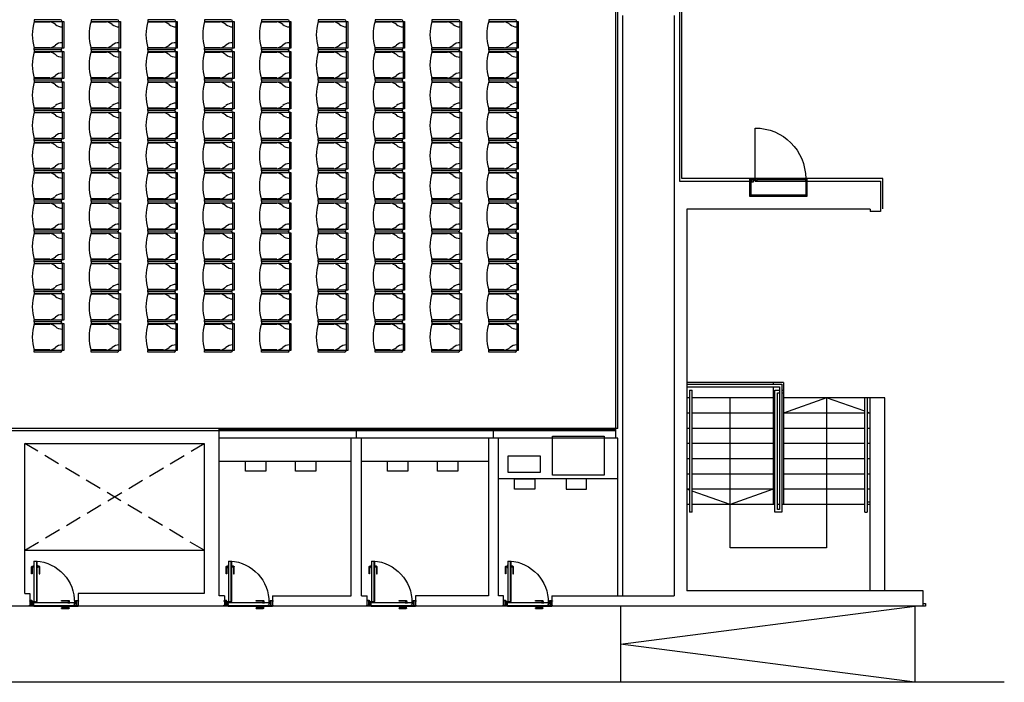
# Model space of a CAD drawing. Extents: x 1016 to 1049, y -305 to -186.
# Drawn here: x 1030 to 1049, y -215 to -202 of the extents above; entities that cross this region are included whole.
import ezdxf

# ---------------------------------------------------------------- set-up
doc = ezdxf.new("R2010")
doc.units = 0
doc.header["$MEASUREMENT"] = 0
doc.linetypes.add('ref NEXE nivell +14.00$0$HIDDEN2', pattern=[4.7625, 3.175, -1.5875])
for name, color, linetype in [('ARQUITECTURA', 7, 'CONTINUOUS'), ('MOBILIARI', 30, 'CONTINUOUS'), ('MOBILIARIO', 252, 'CONTINUOUS'), ('ref NEXE nivell +14.00$0$herrajes', 5, 'CONTINUOUS'), ('SALAS', 8, 'CONTINUOUS')]:
    doc.layers.add(name, color=color, linetype=linetype)

# ---------------------------------------------------------------- blocks, each defined once
blk = doc.blocks.new('ref NEXE nivell +14.00$0$A$C1A8E7A78')
at = {"layer": 'ref NEXE nivell +14.00$0$herrajes', "ltscale": 0.3}
for p, q in [((-0.002, 0.008), (-0.037, 0.008)), ((-0.037, 0.008), (-0.037, -0.022)), ((-0.002, 0.005), (-0.002, 0.008)), ((0.002, 0.008), (0.037, 0.008)), ((0.002, 0.005), (0.002, 0.008)), ((0.037, 0.008), (0.037, -0.022)), ((-0.002, -0.022), (-0.037, -0.022)), ((-0.002, -0.022), (-0.002, -0.005)), ((0.002, -0.022), (0.002, -0.005)), ((0.037, -0.022), (0.002, -0.022))]:
    blk.add_line(p, q, dxfattribs=at)
blk.add_circle((0, 0), 0.005, dxfattribs=at)
blk = doc.blocks.new('Silla roja GV')
at = {"layer": 'MOBILIARI', "color": 13, "true_color": 0xff4d4d}
for p, q in [((-0.52, 0.06), (0.01, 0.06)), ((-0.52, -0.52), (-0.52, 0.06)), ((-0.52, 0.03), (0.01, 0.03)), ((0.01, 0.06), (0.01, -0.52)), ((-0.553, -0.003), (-0.553, -0.52)), ((0.042, -0.003), (0.042, -0.52)), ((-0.51, -0.523), (-0.51, -0.215)), ((0, -0.215), (0, -0.523)), ((-0.553, -0.52), (-0.52, -0.52)), ((0.042, -0.52), (0.01, -0.52))]:
    blk.add_line(p, q, dxfattribs=at)
for centre, radius, start, end in [((-0.52, -0.003), 0.0325, 90, 180), ((-0.609, 0.03), 0.199, 318.6669, 0.1073), ((0.099, 0.03), 0.199, 179.8927, 221.3331), ((0.01, -0.003), 0.0325, 360, 90), ((-0.285, -0.248), 0.228, 140.1936, 171.69), ((-0.225, -0.248), 0.228, 8.31, 39.8064), ((-0.255, 0.364), 0.923, 253.3075, 286.6925)]:
    blk.add_arc(centre, radius, start, end, dxfattribs=at)

msp = doc.modelspace()

# ---------------------------------------------------------------- hatches: boundary and pattern name
at = {"layer": 'ARQUITECTURA', "extrusion": (7.20456e-16, -5.54143e-26, -1)}
for points in [[(-1044.148, -205.03), (-1044.148, -205.046), (-1044.255, -205.046), (-1044.255, -205.03)], [(-1045.253, -205.046), (-1044.29, -205.046), (-1044.29, -205.038), (-1044.259, -205.038), (-1044.259, -205.03), (-1045.253, -205.03)], [(-1045.281, -205.046), (-1045.281, -205.03), (-1045.255, -205.03), (-1045.255, -205.046)]]:
    msp.add_hatch(color=256, dxfattribs=at).paths.add_polyline_path(points)

# ---------------------------------------------------------------- linework, layer by layer
for p, q in [((1041.505, -201.544), (1041.505, -210.142)), ((1041.555, -209.947), (1041.555, -201.619)), ((1041.655, -213.247), (1041.655, -201.819)), ((1042.665, -201.819), (1042.665, -213.247)), ((1042.765, -201.719), (1042.765, -205.08)), ((1044.257, -205.03), (1044.257, -204.034)), ((1042.765, -205.08), (1044.148, -205.08)), ((1044.148, -205.03), (1044.255, -205.03)), ((1044.148, -205.046), (1044.255, -205.046)), ((1044.148, -205.056), (1044.148, -205.352)), ((1044.161, -205.046), (1044.161, -205.352)), ((1044.174, -205.065), (1044.174, -205.046)), ((1044.174, -205.065), (1044.174, -205.352)), ((1044.255, -205.065), (1044.255, -205.046)), ((1045.253, -205.078), (1044.259, -205.078)), ((1045.253, -205.046), (1044.29, -205.046)), ((1045.255, -205.03), (1045.281, -205.03)), ((1045.255, -205.046), (1045.281, -205.046)), ((1045.255, -205.046), (1045.255, -205.352)), ((1045.268, -205.046), (1045.268, -205.352)), ((1045.281, -205.378), (1045.281, -205.03)), ((1045.281, -205.08), (1046.725, -205.08)), ((1046.725, -205.08), (1046.725, -205.68)), ((1044.148, -205.352), (1045.281, -205.352)), ((1044.148, -205.365), (1045.281, -205.365)), ((1044.148, -205.378), (1045.281, -205.378)), ((1044.246, -205.365), (1044.174, -205.365)), ((1046.525, -205.63), (1042.915, -205.63)), ((1042.915, -205.63), (1042.915, -213.147)), ((1046.525, -205.63), (1046.525, -205.68)), ((1046.725, -205.68), (1046.525, -205.68)), ((1046.465, -209.347), (1046.465, -211.597)), ((1046.515, -209.347), (1046.515, -213.147)), ((1033.705, -213.247), (1033.705, -209.947)), ((1033.705, -209.952), (1041.505, -209.952)), ((1033.705, -209.957), (1041.505, -209.957)), ((1033.705, -209.982), (1041.505, -209.982)), ((1033.705, -209.987), (1041.505, -209.987)), ((1033.705, -209.992), (1041.505, -209.992)), ((1041.555, -210.142), (1033.705, -210.142)), ((1036.305, -213.247), (1036.305, -210.142)), ((1036.505, -213.247), (1036.505, -210.142)), ((1041.555, -213.247), (1041.555, -210.142)), ((1030.027, -210.247), (1033.405, -210.247)), ((1030.009, -212.811), (1030.009, -212.671)), ((1030.019, -212.661), (1030.046, -212.661)), ((1030.021, -212.678), (1030.021, -212.811)), ((1030.046, -212.675), (1030.024, -212.675)), ((1030.056, -212.559), (1030.056, -213.365)), ((1030.056, -212.559), (1030.096, -212.559)), ((1030.096, -212.567), (1030.096, -212.559)), ((1030.121, -212.567), (1030.096, -212.567)), ((1030.109, -213.359), (1030.109, -212.567)), ((1030.121, -213.359), (1030.121, -212.567)), ((1030.158, -212.661), (1030.13, -212.661)), ((1030.13, -212.675), (1030.152, -212.675)), ((1030.155, -212.678), (1030.155, -212.811)), ((1030.168, -212.811), (1030.168, -212.671)), ((1033.839, -212.811), (1033.839, -212.671)), ((1033.849, -212.661), (1033.876, -212.661)), ((1033.851, -212.678), (1033.851, -212.811)), ((1033.876, -212.675), (1033.854, -212.675)), ((1033.886, -212.559), (1033.886, -213.365)), ((1033.886, -212.559), (1033.926, -212.559)), ((1033.926, -212.567), (1033.926, -212.559)), ((1033.951, -212.567), (1033.926, -212.567)), ((1033.939, -213.359), (1033.939, -212.567)), ((1033.951, -213.359), (1033.951, -212.567)), ((1033.988, -212.661), (1033.96, -212.661)), ((1033.96, -212.675), (1033.982, -212.675)), ((1033.985, -212.678), (1033.985, -212.811)), ((1033.998, -212.811), (1033.998, -212.671)), ((1036.654, -212.811), (1036.654, -212.671)), ((1036.664, -212.661), (1036.691, -212.661)), ((1036.666, -212.678), (1036.666, -212.811)), ((1036.691, -212.675), (1036.669, -212.675)), ((1036.701, -212.559), (1036.701, -213.365)), ((1036.701, -212.559), (1036.741, -212.559)), ((1036.741, -212.567), (1036.741, -212.559)), ((1036.766, -212.567), (1036.741, -212.567)), ((1036.754, -213.359), (1036.754, -212.567)), ((1036.766, -213.359), (1036.766, -212.567)), ((1036.803, -212.661), (1036.775, -212.661)), ((1036.775, -212.675), (1036.797, -212.675)), ((1036.8, -212.678), (1036.8, -212.811)), ((1036.813, -212.811), (1036.813, -212.671)), ((1039.339, -212.811), (1039.339, -212.671)), ((1039.349, -212.661), (1039.376, -212.661)), ((1039.351, -212.678), (1039.351, -212.811)), ((1039.376, -212.675), (1039.354, -212.675)), ((1039.386, -212.559), (1039.386, -213.365)), ((1039.386, -212.559), (1039.426, -212.559)), ((1039.426, -212.567), (1039.426, -212.559)), ((1039.451, -212.567), (1039.426, -212.567)), ((1039.439, -213.359), (1039.439, -212.567)), ((1039.451, -213.359), (1039.451, -212.567)), ((1039.488, -212.661), (1039.46, -212.661)), ((1039.46, -212.675), (1039.482, -212.675)), ((1039.485, -212.678), (1039.485, -212.811)), ((1039.498, -212.811), (1039.498, -212.671)), ((1030.021, -212.811), (1030.009, -212.811)), ((1030.155, -212.811), (1030.168, -212.811)), ((1033.851, -212.811), (1033.839, -212.811)), ((1033.985, -212.811), (1033.998, -212.811)), ((1036.666, -212.811), (1036.654, -212.811)), ((1036.8, -212.811), (1036.813, -212.811)), ((1039.351, -212.811), (1039.339, -212.811)), ((1039.485, -212.811), (1039.498, -212.811)), ((1029.875, -213.197), (1029.975, -213.197)), ((1029.975, -213.197), (1029.975, -213.447)), ((1033.405, -213.197), (1030.924, -213.197)), ((1030.924, -213.197), (1030.924, -213.447)), ((1033.805, -213.247), (1033.705, -213.247)), ((1033.805, -213.247), (1033.805, -213.447)), ((1034.755, -213.247), (1036.305, -213.247)), ((1034.755, -213.247), (1034.755, -213.447)), ((1036.505, -213.247), (1036.62, -213.247)), ((1036.62, -213.447), (1036.62, -213.247)), ((1039.305, -213.247), (1039.305, -213.247)), ((1040.255, -213.247), (1042.665, -213.247)), ((1030.049, -213.447), (1028.075, -213.447)), ((1030.023, -213.342), (1029.965, -213.342)), ((1029.965, -213.342), (1029.965, -213.352)), ((1029.965, -213.352), (1029.975, -213.352)), ((1029.965, -213.435), (1029.965, -213.425)), ((1029.965, -213.425), (1029.975, -213.425)), ((1030.049, -213.435), (1029.965, -213.435)), ((1029.975, -213.336), (1029.975, -213.342)), ((1030.014, -213.334), (1029.977, -213.334)), ((1030.005, -213.435), (1030.005, -213.342)), ((1030.009, -213.342), (1030.009, -213.435)), ((1030.017, -213.382), (1030.009, -213.382)), ((1030.016, -213.342), (1030.016, -213.336)), ((1030.017, -213.382), (1030.017, -213.392)), ((1030.017, -213.388), (1030.025, -213.388)), ((1030.017, -213.392), (1030.025, -213.392)), ((1030.025, -213.392), (1030.025, -213.344)), ((1030.039, -213.382), (1030.025, -213.382)), ((1030.039, -213.415), (1030.039, -213.376)), ((1030.041, -213.415), (1030.039, -213.415)), ((1030.041, -213.415), (1030.041, -213.376)), ((1030.041, -213.427), (1030.041, -213.415)), ((1030.047, -213.427), (1030.041, -213.427)), ((1030.045, -213.415), (1030.044, -213.376)), ((1030.045, -213.422), (1030.045, -213.415)), ((1030.047, -213.415), (1030.045, -213.415)), ((1030.053, -213.422), (1030.045, -213.422)), ((1030.047, -213.415), (1030.046, -213.376)), ((1030.046, -213.382), (1030.053, -213.382)), ((1030.853, -213.382), (1030.046, -213.382)), ((1030.046, -213.382), (1030.047, -213.415)), ((1030.049, -213.435), (1030.049, -213.429)), ((1030.049, -213.447), (1030.049, -213.435)), ((1030.089, -213.365), (1030.05, -213.365)), ((1030.089, -213.367), (1030.05, -213.367)), ((1030.053, -213.447), (1030.053, -213.422)), ((1030.053, -213.435), (1030.845, -213.435)), ((1030.053, -213.447), (1030.845, -213.447)), ((1030.089, -213.365), (1030.089, -213.367)), ((1030.096, -213.367), (1030.089, -213.367)), ((1030.096, -213.359), (1030.096, -213.367)), ((1030.096, -213.359), (1030.121, -213.359)), ((1030.6, -213.347), (1030.6, -213.335)), ((1030.6, -213.335), (1030.74, -213.335)), ((1030.734, -213.347), (1030.6, -213.347)), ((1030.734, -213.481), (1030.6, -213.481)), ((1030.6, -213.494), (1030.6, -213.481)), ((1030.737, -213.372), (1030.737, -213.35)), ((1030.737, -213.456), (1030.737, -213.478)), ((1030.75, -213.345), (1030.75, -213.372)), ((1030.75, -213.484), (1030.75, -213.456)), ((1030.845, -213.447), (1030.845, -213.422)), ((1030.845, -213.422), (1030.853, -213.422)), ((1030.849, -213.435), (1030.849, -213.429)), ((1030.849, -213.435), (1030.925, -213.435)), ((1030.849, -213.435), (1030.849, -213.447)), ((1030.849, -213.447), (1030.925, -213.447)), ((1030.851, -213.427), (1030.857, -213.427)), ((1030.853, -213.382), (1030.853, -213.422)), ((1030.857, -213.382), (1030.873, -213.382)), ((1030.857, -213.427), (1030.857, -213.382)), ((1030.873, -213.392), (1030.873, -213.344)), ((1030.881, -213.388), (1030.873, -213.388)), ((1030.881, -213.392), (1030.873, -213.392)), ((1030.935, -213.342), (1030.875, -213.342)), ((1030.881, -213.382), (1030.889, -213.382)), ((1030.881, -213.382), (1030.881, -213.392)), ((1030.882, -213.342), (1030.882, -213.336)), ((1030.884, -213.334), (1030.923, -213.334)), ((1030.889, -213.342), (1030.889, -213.435)), ((1030.893, -213.435), (1030.893, -213.342)), ((1030.893, -213.435), (1030.935, -213.435)), ((1033.879, -213.447), (1030.924, -213.447)), ((1030.925, -213.336), (1030.925, -213.342)), ((1030.935, -213.352), (1030.925, -213.352)), ((1030.925, -213.425), (1030.925, -213.352)), ((1030.935, -213.425), (1030.925, -213.425)), ((1030.935, -213.342), (1030.935, -213.352)), ((1030.935, -213.435), (1030.935, -213.425)), ((1030.935, -213.435), (1030.935, -213.435)), ((1033.853, -213.342), (1033.795, -213.342)), ((1033.795, -213.342), (1033.795, -213.352)), ((1033.795, -213.352), (1033.805, -213.352)), ((1033.795, -213.435), (1033.795, -213.425)), ((1033.795, -213.425), (1033.805, -213.425)), ((1033.879, -213.435), (1033.795, -213.435)), ((1033.805, -213.336), (1033.805, -213.342)), ((1033.844, -213.334), (1033.807, -213.334)), ((1033.835, -213.435), (1033.835, -213.342)), ((1033.839, -213.342), (1033.839, -213.435)), ((1033.847, -213.382), (1033.839, -213.382)), ((1033.846, -213.342), (1033.846, -213.336)), ((1033.847, -213.382), (1033.847, -213.392)), ((1033.847, -213.388), (1033.855, -213.388)), ((1033.847, -213.392), (1033.855, -213.392)), ((1033.855, -213.392), (1033.855, -213.344)), ((1033.869, -213.382), (1033.855, -213.382)), ((1033.869, -213.415), (1033.869, -213.376)), ((1033.871, -213.415), (1033.869, -213.415)), ((1033.871, -213.415), (1033.871, -213.376)), ((1033.871, -213.427), (1033.871, -213.415)), ((1033.877, -213.427), (1033.871, -213.427)), ((1033.875, -213.415), (1033.874, -213.376)), ((1033.875, -213.422), (1033.875, -213.415)), ((1033.877, -213.415), (1033.875, -213.415)), ((1033.883, -213.422), (1033.875, -213.422)), ((1033.877, -213.415), (1033.876, -213.376)), ((1033.876, -213.382), (1033.883, -213.382)), ((1034.683, -213.382), (1033.876, -213.382)), ((1033.876, -213.382), (1033.877, -213.415)), ((1033.879, -213.435), (1033.879, -213.429)), ((1033.879, -213.447), (1033.879, -213.435)), ((1033.919, -213.365), (1033.88, -213.365)), ((1033.919, -213.367), (1033.88, -213.367)), ((1033.883, -213.447), (1033.883, -213.422)), ((1033.883, -213.435), (1034.675, -213.435)), ((1033.883, -213.447), (1034.675, -213.447)), ((1033.919, -213.365), (1033.919, -213.367)), ((1033.926, -213.367), (1033.919, -213.367)), ((1033.926, -213.359), (1033.926, -213.367)), ((1033.926, -213.359), (1033.951, -213.359)), ((1034.43, -213.347), (1034.43, -213.335)), ((1034.43, -213.335), (1034.57, -213.335)), ((1034.564, -213.347), (1034.43, -213.347)), ((1034.564, -213.481), (1034.43, -213.481)), ((1034.43, -213.494), (1034.43, -213.481)), ((1034.567, -213.372), (1034.567, -213.35)), ((1034.567, -213.456), (1034.567, -213.478)), ((1034.58, -213.345), (1034.58, -213.372)), ((1034.58, -213.484), (1034.58, -213.456)), ((1034.675, -213.447), (1034.675, -213.422)), ((1034.675, -213.422), (1034.683, -213.422)), ((1034.679, -213.435), (1034.679, -213.429)), ((1034.679, -213.435), (1034.755, -213.435)), ((1034.679, -213.447), (1034.755, -213.447)), ((1034.681, -213.427), (1034.687, -213.427)), ((1034.683, -213.382), (1034.683, -213.422)), ((1034.687, -213.382), (1034.703, -213.382)), ((1034.687, -213.427), (1034.687, -213.382)), ((1034.703, -213.392), (1034.703, -213.344)), ((1034.711, -213.388), (1034.703, -213.388)), ((1034.711, -213.392), (1034.703, -213.392)), ((1034.765, -213.342), (1034.705, -213.342)), ((1034.711, -213.382), (1034.719, -213.382)), ((1034.711, -213.382), (1034.711, -213.392)), ((1034.712, -213.342), (1034.712, -213.336)), ((1034.714, -213.334), (1034.753, -213.334)), ((1034.719, -213.342), (1034.719, -213.435)), ((1034.723, -213.435), (1034.723, -213.342)), ((1034.723, -213.435), (1034.765, -213.435)), ((1034.755, -213.336), (1034.755, -213.342)), ((1034.765, -213.352), (1034.755, -213.352)), ((1034.765, -213.425), (1034.755, -213.425)), ((1036.694, -213.447), (1034.755, -213.447)), ((1034.765, -213.342), (1034.765, -213.352)), ((1034.765, -213.435), (1034.765, -213.425)), ((1034.765, -213.435), (1034.765, -213.435)), ((1036.668, -213.342), (1036.61, -213.342)), ((1036.61, -213.342), (1036.61, -213.352)), ((1036.61, -213.352), (1036.62, -213.352)), ((1036.61, -213.435), (1036.61, -213.425)), ((1036.61, -213.425), (1036.62, -213.425)), ((1036.694, -213.435), (1036.61, -213.435)), ((1036.62, -213.336), (1036.62, -213.342)), ((1036.659, -213.334), (1036.622, -213.334)), ((1036.65, -213.435), (1036.65, -213.342)), ((1036.654, -213.342), (1036.654, -213.435)), ((1036.662, -213.382), (1036.654, -213.382)), ((1036.661, -213.342), (1036.661, -213.336)), ((1036.662, -213.382), (1036.662, -213.392)), ((1036.662, -213.388), (1036.67, -213.388)), ((1036.662, -213.392), (1036.67, -213.392)), ((1036.67, -213.392), (1036.67, -213.344)), ((1036.684, -213.382), (1036.67, -213.382)), ((1036.684, -213.415), (1036.684, -213.376)), ((1036.686, -213.415), (1036.684, -213.415)), ((1036.686, -213.415), (1036.686, -213.376)), ((1036.686, -213.427), (1036.686, -213.415)), ((1036.692, -213.427), (1036.686, -213.427)), ((1036.69, -213.415), (1036.689, -213.376)), ((1036.69, -213.422), (1036.69, -213.415)), ((1036.692, -213.415), (1036.69, -213.415)), ((1036.698, -213.422), (1036.69, -213.422)), ((1036.692, -213.415), (1036.691, -213.376)), ((1036.691, -213.382), (1036.698, -213.382)), ((1037.498, -213.382), (1036.691, -213.382)), ((1036.691, -213.382), (1036.692, -213.415)), ((1036.694, -213.435), (1036.694, -213.429)), ((1036.694, -213.447), (1036.694, -213.435)), ((1036.734, -213.365), (1036.695, -213.365)), ((1036.734, -213.367), (1036.695, -213.367)), ((1036.698, -213.447), (1036.698, -213.422)), ((1036.698, -213.435), (1037.49, -213.435)), ((1036.698, -213.447), (1037.49, -213.447)), ((1036.734, -213.365), (1036.734, -213.367)), ((1036.741, -213.367), (1036.734, -213.367)), ((1036.741, -213.359), (1036.741, -213.367)), ((1036.741, -213.359), (1036.766, -213.359)), ((1037.245, -213.347), (1037.245, -213.335)), ((1037.245, -213.335), (1037.385, -213.335)), ((1037.379, -213.347), (1037.245, -213.347)), ((1037.379, -213.481), (1037.245, -213.481)), ((1037.245, -213.494), (1037.245, -213.481)), ((1037.382, -213.372), (1037.382, -213.35)), ((1037.382, -213.456), (1037.382, -213.478)), ((1037.395, -213.345), (1037.395, -213.372)), ((1037.395, -213.484), (1037.395, -213.456)), ((1037.49, -213.447), (1037.49, -213.422)), ((1037.49, -213.422), (1037.498, -213.422)), ((1037.494, -213.435), (1037.494, -213.429)), ((1037.494, -213.435), (1037.57, -213.435)), ((1037.494, -213.447), (1037.57, -213.447)), ((1037.496, -213.427), (1037.502, -213.427)), ((1037.498, -213.382), (1037.498, -213.422)), ((1037.502, -213.382), (1037.518, -213.382)), ((1037.502, -213.427), (1037.502, -213.382)), ((1037.518, -213.392), (1037.518, -213.344)), ((1037.526, -213.388), (1037.518, -213.388)), ((1037.526, -213.392), (1037.518, -213.392)), ((1037.58, -213.342), (1037.52, -213.342)), ((1037.526, -213.382), (1037.534, -213.382)), ((1037.526, -213.382), (1037.526, -213.392)), ((1037.527, -213.342), (1037.527, -213.336)), ((1037.529, -213.334), (1037.568, -213.334)), ((1037.534, -213.342), (1037.534, -213.435)), ((1037.538, -213.435), (1037.538, -213.342)), ((1037.538, -213.435), (1037.58, -213.435)), ((1037.57, -213.336), (1037.57, -213.342)), ((1037.58, -213.352), (1037.57, -213.352)), ((1037.58, -213.425), (1037.57, -213.425)), ((1039.379, -213.447), (1037.57, -213.447)), ((1037.58, -213.342), (1037.58, -213.352)), ((1037.58, -213.435), (1037.58, -213.425)), ((1037.58, -213.435), (1037.58, -213.435)), ((1039.353, -213.342), (1039.295, -213.342)), ((1039.295, -213.342), (1039.295, -213.352)), ((1039.295, -213.352), (1039.305, -213.352)), ((1039.295, -213.435), (1039.295, -213.425)), ((1039.295, -213.425), (1039.305, -213.425)), ((1039.379, -213.435), (1039.295, -213.435)), ((1039.305, -213.336), (1039.305, -213.342)), ((1039.344, -213.334), (1039.307, -213.334)), ((1039.335, -213.435), (1039.335, -213.342)), ((1039.339, -213.342), (1039.339, -213.435)), ((1039.347, -213.382), (1039.339, -213.382)), ((1039.346, -213.342), (1039.346, -213.336)), ((1039.347, -213.382), (1039.347, -213.392)), ((1039.347, -213.388), (1039.355, -213.388)), ((1039.347, -213.392), (1039.355, -213.392)), ((1039.355, -213.392), (1039.355, -213.344)), ((1039.369, -213.382), (1039.355, -213.382)), ((1039.369, -213.415), (1039.369, -213.376)), ((1039.371, -213.415), (1039.369, -213.415)), ((1039.371, -213.415), (1039.371, -213.376)), ((1039.371, -213.427), (1039.371, -213.415)), ((1039.377, -213.427), (1039.371, -213.427)), ((1039.375, -213.415), (1039.374, -213.376)), ((1039.375, -213.422), (1039.375, -213.415)), ((1039.377, -213.415), (1039.375, -213.415)), ((1039.383, -213.422), (1039.375, -213.422)), ((1039.377, -213.415), (1039.376, -213.376)), ((1039.376, -213.382), (1039.383, -213.382)), ((1040.183, -213.382), (1039.376, -213.382)), ((1039.376, -213.382), (1039.377, -213.415)), ((1039.379, -213.435), (1039.379, -213.429)), ((1039.379, -213.447), (1039.379, -213.435)), ((1039.419, -213.365), (1039.38, -213.365)), ((1039.419, -213.367), (1039.38, -213.367)), ((1039.383, -213.447), (1039.383, -213.422)), ((1039.383, -213.435), (1040.175, -213.435)), ((1039.383, -213.447), (1040.175, -213.447)), ((1039.419, -213.365), (1039.419, -213.367)), ((1039.426, -213.367), (1039.419, -213.367)), ((1039.426, -213.359), (1039.426, -213.367)), ((1039.426, -213.359), (1039.451, -213.359)), ((1039.93, -213.347), (1039.93, -213.335)), ((1039.93, -213.335), (1040.07, -213.335)), ((1040.064, -213.347), (1039.93, -213.347)), ((1040.064, -213.481), (1039.93, -213.481)), ((1039.93, -213.494), (1039.93, -213.481)), ((1040.067, -213.372), (1040.067, -213.35)), ((1040.067, -213.456), (1040.067, -213.478)), ((1040.08, -213.345), (1040.08, -213.372)), ((1040.08, -213.484), (1040.08, -213.456)), ((1040.175, -213.447), (1040.175, -213.422)), ((1040.175, -213.422), (1040.183, -213.422)), ((1040.179, -213.435), (1040.179, -213.429)), ((1040.179, -213.435), (1040.255, -213.435)), ((1040.179, -213.435), (1040.179, -213.447)), ((1040.179, -213.447), (1040.255, -213.447)), ((1040.181, -213.427), (1040.187, -213.427)), ((1040.183, -213.382), (1040.183, -213.422)), ((1040.187, -213.382), (1040.203, -213.382)), ((1040.187, -213.427), (1040.187, -213.382)), ((1040.203, -213.392), (1040.203, -213.344)), ((1040.211, -213.388), (1040.203, -213.388)), ((1040.211, -213.392), (1040.203, -213.392)), ((1040.265, -213.342), (1040.205, -213.342)), ((1040.211, -213.382), (1040.219, -213.382)), ((1040.211, -213.382), (1040.211, -213.392)), ((1040.212, -213.342), (1040.212, -213.336)), ((1040.214, -213.334), (1040.253, -213.334)), ((1040.219, -213.342), (1040.219, -213.435)), ((1040.223, -213.435), (1040.223, -213.342)), ((1040.223, -213.435), (1040.265, -213.435)), ((1040.255, -213.336), (1040.255, -213.342)), ((1040.265, -213.352), (1040.255, -213.352)), ((1040.255, -213.425), (1040.255, -213.352)), ((1040.265, -213.425), (1040.255, -213.425)), ((1040.265, -213.342), (1040.265, -213.352)), ((1040.265, -213.435), (1040.265, -213.425)), ((1040.265, -213.435), (1040.265, -213.435)), ((1030.6, -213.494), (1030.74, -213.494)), ((1034.43, -213.494), (1034.57, -213.494)), ((1037.245, -213.494), (1037.385, -213.494)), ((1039.93, -213.494), (1040.07, -213.494))]:
    msp.add_line(p, q, dxfattribs=at)
at = {"layer": 'ARQUITECTURA', "linetype": 'ref NEXE nivell +14.00$0$HIDDEN2', "ltscale": 0.1, "extrusion": (7.20456e-16, -5.54143e-26, -1)}
for p, q in [((1029.875, -212.347), (1033.405, -210.247)), ((1033.405, -212.347), (1029.875, -210.247))]:
    msp.add_line(p, q, dxfattribs=at)
at = {"layer": 'ARQUITECTURA', "extrusion": (7.20456e-16, -5.54143e-26, -1)}
for points in [[(-1046.775, -205.627), (-1046.775, -205.03), (-1042.815, -205.03), (-1042.815, -201.669), (-1041.705, -201.669), (-1041.705, -201.619), (-1041.555, -201.619)], [(-1044.148, -205.03), (-1044.148, -205.378)], [(-1044.259, -205.03), (-1044.259, -205.08), (-1045.253, -205.08), (-1045.253, -205.03)], [(-1044.815, -209.047), (-1042.915, -209.047)], [(-1042.915, -209.077), (-1044.785, -209.077), (-1044.785, -211.597)], [(-1042.915, -209.127), (-1044.735, -209.127), (-1044.735, -211.547), (-1044.695, -211.547), (-1044.695, -209.247), (-1044.735, -209.247)], [(-1042.965, -209.197), (-1042.965, -211.597)], [(-1042.965, -209.197), (-1043.015, -209.197)], [(-1043.015, -211.597), (-1043.015, -209.197)], [(-1044.615, -209.047), (-1044.615, -209.077)], [(-1044.615, -209.127), (-1044.615, -211.447)], [(-1044.645, -209.197), (-1044.735, -209.197)], [(-1044.785, -211.597), (-1044.645, -211.597), (-1044.645, -209.197)], [(-1044.785, -209.197), (-1044.815, -209.197)], [(-1044.815, -209.047), (-1044.815, -211.447)], [(-1042.965, -209.347), (-1042.915, -209.347)], [(-1044.615, -209.347), (-1043.015, -209.347)], [(-1045.665, -209.347), (-1045.665, -212.297), (-1043.765, -212.297), (-1043.765, -209.347)], [(-1044.785, -209.247), (-1044.815, -209.247)], [(-1046.815, -213.147), (-1046.815, -209.347), (-1044.815, -209.347)], [(-1046.415, -209.611), (-1045.665, -209.347), (-1044.815, -209.647)], [(-1046.415, -211.597), (-1046.415, -209.347)], [(-1042.965, -209.647), (-1042.915, -209.647)], [(-1044.615, -209.647), (-1043.015, -209.647)], [(-1046.415, -209.647), (-1044.815, -209.647)], [(-1046.515, -209.647), (-1046.465, -209.629)], [(-1046.515, -209.647), (-1046.465, -209.647)], [(-1041.555, -209.947), (-1027.9, -209.947)], [(-1036.405, -210.142), (-1036.405, -209.992)], [(-1039.105, -210.142), (-1039.105, -209.992)], [(-1042.965, -209.947), (-1042.915, -209.947)], [(-1044.615, -209.947), (-1043.015, -209.947)], [(-1046.415, -209.947), (-1044.815, -209.947)], [(-1046.515, -209.947), (-1046.465, -209.947)], [(-1033.705, -209.997), (-1027.975, -209.997)], [(-1029.875, -213.197), (-1029.875, -210.247), (-1033.405, -210.247), (-1033.405, -213.197)], [(-1042.965, -210.247), (-1042.915, -210.247)], [(-1044.615, -210.247), (-1043.015, -210.247)], [(-1046.415, -210.247), (-1044.815, -210.247)], [(-1046.515, -210.247), (-1046.465, -210.247)], [(-1042.965, -210.547), (-1042.915, -210.547)], [(-1044.615, -210.547), (-1043.015, -210.547)], [(-1046.415, -210.547), (-1044.815, -210.547)], [(-1046.515, -210.547), (-1046.465, -210.547)], [(-1042.965, -210.847), (-1042.915, -210.847)], [(-1044.615, -210.847), (-1043.015, -210.847)], [(-1046.415, -210.847), (-1044.815, -210.847)], [(-1046.515, -210.847), (-1046.465, -210.847)], [(-1042.965, -211.147), (-1042.915, -211.147)], [(-1042.965, -211.164), (-1042.915, -211.147)], [(-1044.615, -211.147), (-1043.765, -211.447), (-1043.015, -211.182)], [(-1044.615, -211.147), (-1043.015, -211.147)], [(-1046.415, -211.147), (-1044.815, -211.147)], [(-1046.515, -211.147), (-1046.465, -211.147)], [(-1042.965, -211.447), (-1042.915, -211.447)], [(-1044.645, -211.447), (-1043.015, -211.447)], [(-1044.735, -211.447), (-1044.695, -211.447)], [(-1046.415, -211.447), (-1044.785, -211.447)], [(-1046.515, -211.401), (-1046.465, -211.401)], [(-1046.515, -211.447), (-1046.465, -211.447)], [(-1043.015, -211.597), (-1042.965, -211.597)], [(-1046.415, -211.597), (-1046.465, -211.597)], [(-1029.875, -212.347), (-1033.405, -212.347)], [(-1040.255, -213.247), (-1040.255, -213.447)], [(-1047.565, -213.447), (-1047.565, -213.147), (-1042.915, -213.147)], [(-1030.925, -213.447), (-1030.925, -213.435)], [(-1034.679, -213.435), (-1034.679, -213.447)], [(-1037.494, -213.435), (-1037.494, -213.447)], [(-1047.565, -213.447), (-1047.565, -213.394), (-1047.615, -213.394), (-1047.615, -213.447), (-1040.255, -213.447)], [(-1040.255, -213.447), (-1040.255, -213.435)], [(-1041.605, -213.447), (-1041.605, -214.947)], [(-1047.405, -214.947), (-1041.605, -214.197), (-1047.405, -213.447)], [(-1047.405, -213.447), (-1047.405, -214.947)], [(-1049.165, -214.947), (-1023.425, -214.947)]]:
    msp.add_lwpolyline(points, dxfattribs=at)
for points in [[(-1044.224, -205.046), (-1044.174, -205.046), (-1044.174, -205.096), (-1044.224, -205.096)], [(-1044.219, -205.051), (-1044.179, -205.051), (-1044.179, -205.091), (-1044.219, -205.091)], [(-1030.056, -212.689), (-1030.056, -212.647), (-1030.046, -212.647), (-1030.046, -212.689)], [(-1030.121, -212.689), (-1030.121, -212.647), (-1030.13, -212.647), (-1030.13, -212.689)], [(-1033.886, -212.689), (-1033.886, -212.647), (-1033.876, -212.647), (-1033.876, -212.689)], [(-1033.951, -212.689), (-1033.951, -212.647), (-1033.96, -212.647), (-1033.96, -212.689)], [(-1036.701, -212.689), (-1036.701, -212.647), (-1036.691, -212.647), (-1036.691, -212.689)], [(-1036.766, -212.689), (-1036.766, -212.647), (-1036.775, -212.647), (-1036.775, -212.689)], [(-1039.386, -212.689), (-1039.386, -212.647), (-1039.376, -212.647), (-1039.376, -212.689)], [(-1039.451, -212.689), (-1039.451, -212.647), (-1039.46, -212.647), (-1039.46, -212.689)], [(-1030.723, -213.382), (-1030.765, -213.382), (-1030.765, -213.372), (-1030.723, -213.372)], [(-1030.723, -213.447), (-1030.765, -213.447), (-1030.765, -213.456), (-1030.723, -213.456)], [(-1034.553, -213.382), (-1034.595, -213.382), (-1034.595, -213.372), (-1034.553, -213.372)], [(-1034.553, -213.447), (-1034.595, -213.447), (-1034.595, -213.456), (-1034.553, -213.456)], [(-1037.368, -213.382), (-1037.41, -213.382), (-1037.41, -213.372), (-1037.368, -213.372)], [(-1037.368, -213.447), (-1037.41, -213.447), (-1037.41, -213.456), (-1037.368, -213.456)], [(-1040.053, -213.382), (-1040.095, -213.382), (-1040.095, -213.372), (-1040.053, -213.372)], [(-1040.053, -213.447), (-1040.095, -213.447), (-1040.095, -213.456), (-1040.053, -213.456)]]:
    msp.add_lwpolyline(points, close=True, dxfattribs=at)
at = {"layer": 'ARQUITECTURA'}
for points in [[(1039.005, -210.142), (1039.005, -213.247), (1037.57, -213.247), (1037.57, -213.447)], [(1039.305, -213.447), (1039.305, -213.247), (1039.205, -213.247), (1039.205, -210.142)]]:
    msp.add_lwpolyline(points, dxfattribs=at)
at = {"layer": 'ARQUITECTURA', "extrusion": (7.20456e-16, -5.54143e-26, -1)}
for centre in [(-1030.043, -213.369), (-1033.873, -213.369), (-1036.688, -213.369), (-1039.373, -213.369)]:
    msp.add_circle(centre, 0.008, dxfattribs=at)
for centre, radius, start, end in [((-1044.257, -205.03), 0.996, 90, 180), ((-1030.019, -212.671), 0.01, 360, 90), ((-1030.024, -212.678), 0.003, 360, 90), ((-1030.043, -213.367), 0.81, 93.7512, 180.9195), ((-1030.152, -212.678), 0.003, 90, 180), ((-1030.158, -212.671), 0.01, 90, 180), ((-1033.849, -212.671), 0.01, 360, 90), ((-1033.854, -212.678), 0.003, 360, 90), ((-1033.873, -213.367), 0.81, 93.7512, 180.9195), ((-1033.982, -212.678), 0.003, 90, 180), ((-1033.988, -212.671), 0.01, 90, 180), ((-1036.664, -212.671), 0.01, 360, 90), ((-1036.669, -212.678), 0.003, 360, 90), ((-1036.688, -213.367), 0.81, 93.7512, 180.9195), ((-1036.797, -212.678), 0.003, 90, 180), ((-1036.803, -212.671), 0.01, 90, 180), ((-1039.349, -212.671), 0.01, 360, 90), ((-1039.354, -212.678), 0.003, 360, 90), ((-1039.373, -213.367), 0.81, 93.7512, 180.9195), ((-1039.482, -212.678), 0.003, 90, 180), ((-1039.488, -212.671), 0.01, 90, 180), ((-1029.977, -213.336), 0.002, 360, 90), ((-1030.014, -213.336), 0.002, 90, 180), ((-1030.023, -213.344), 0.002, 90, 180), ((-1030.044, -213.428), 0.00338, 27.3584, 152.6416), ((-1030.047, -213.429), 0.002, 90, 180), ((-1030.734, -213.35), 0.003, 90, 180), ((-1030.734, -213.478), 0.003, 180, 270), ((-1030.74, -213.345), 0.01, 90, 180), ((-1030.74, -213.484), 0.01, 180, 270), ((-1030.851, -213.429), 0.002, 0, 90), ((-1030.854, -213.428), 0.00338, 27.3584, 152.6416), ((-1030.875, -213.344), 0.002, 0, 90), ((-1030.884, -213.336), 0.002, 0, 90), ((-1030.923, -213.336), 0.002, 90, 180), ((-1033.807, -213.336), 0.002, 360, 90), ((-1033.844, -213.336), 0.002, 90, 180), ((-1033.853, -213.344), 0.002, 90, 180), ((-1033.874, -213.428), 0.00338, 27.3584, 152.6416), ((-1033.877, -213.429), 0.002, 90, 180), ((-1034.564, -213.35), 0.003, 90, 180), ((-1034.564, -213.478), 0.003, 180, 270), ((-1034.57, -213.345), 0.01, 90, 180), ((-1034.57, -213.484), 0.01, 180, 270), ((-1034.681, -213.429), 0.002, 0, 90), ((-1034.684, -213.428), 0.00338, 27.3584, 152.6416), ((-1034.705, -213.344), 0.002, 0, 90), ((-1034.714, -213.336), 0.002, 0, 90), ((-1034.753, -213.336), 0.002, 90, 180), ((-1036.622, -213.336), 0.002, 360, 90), ((-1036.659, -213.336), 0.002, 90, 180), ((-1036.668, -213.344), 0.002, 90, 180), ((-1036.689, -213.428), 0.00338, 27.3584, 152.6416), ((-1036.692, -213.429), 0.002, 90, 180), ((-1037.379, -213.35), 0.003, 90, 180), ((-1037.379, -213.478), 0.003, 180, 270), ((-1037.385, -213.345), 0.01, 90, 180), ((-1037.385, -213.484), 0.01, 180, 270), ((-1037.496, -213.429), 0.002, 0, 90), ((-1037.499, -213.428), 0.00338, 27.3584, 152.6416), ((-1037.52, -213.344), 0.002, 0, 90), ((-1037.529, -213.336), 0.002, 0, 90), ((-1037.568, -213.336), 0.002, 90, 180), ((-1039.307, -213.336), 0.002, 360, 90), ((-1039.344, -213.336), 0.002, 90, 180), ((-1039.353, -213.344), 0.002, 90, 180), ((-1039.374, -213.428), 0.00338, 27.3584, 152.6416), ((-1039.377, -213.429), 0.002, 90, 180), ((-1040.064, -213.35), 0.003, 90, 180), ((-1040.064, -213.478), 0.003, 180, 270), ((-1040.07, -213.345), 0.01, 90, 180), ((-1040.07, -213.484), 0.01, 180, 270), ((-1040.181, -213.429), 0.002, 0, 90), ((-1040.184, -213.428), 0.00338, 27.3584, 152.6416), ((-1040.205, -213.344), 0.002, 0, 90), ((-1040.214, -213.336), 0.002, 0, 90), ((-1040.253, -213.336), 0.002, 90, 180)]:
    msp.add_arc(centre, radius, start, end, dxfattribs=at)
at = {"layer": 'MOBILIARIO', "extrusion": (7.20456e-16, -5.54143e-26, -1)}
for p, q in [((1033.705, -210.592), (1036.305, -210.592)), ((1036.505, -210.592), (1039.005, -210.592)), ((1041.555, -210.942), (1039.205, -210.942))]:
    msp.add_line(p, q, dxfattribs=at)
at = {"layer": 'MOBILIARIO', "extrusion": (7.20456e-16, -5.54143e-26, -1), "elevation": 0}
msp.add_lwpolyline([(-1040.269, -210.868), (-1040.269, -210.102), (-1041.284, -210.102), (-1041.284, -210.868)], close=True, dxfattribs=at)
at = {"layer": 'MOBILIARIO', "extrusion": (7.20456e-16, -5.54143e-26, -1)}
for points in [[(-1040.021, -210.488), (-1040.021, -210.819), (-1039.391, -210.819), (-1039.391, -210.488)], [(-1039.517, -211.142), (-1039.517, -210.942), (-1039.917, -210.942), (-1039.917, -211.142)], [(-1040.539, -210.942), (-1040.539, -211.142), (-1040.939, -211.142), (-1040.939, -210.942)]]:
    msp.add_lwpolyline(points, close=True, dxfattribs=at)
for points in [[(-1034.621, -210.592), (-1034.621, -210.792), (-1034.221, -210.792), (-1034.221, -210.592)], [(-1035.604, -210.592), (-1035.604, -210.792), (-1035.204, -210.792), (-1035.204, -210.592)], [(-1037.421, -210.592), (-1037.421, -210.792), (-1037.021, -210.792), (-1037.021, -210.592)], [(-1038.404, -210.592), (-1038.404, -210.792), (-1038.004, -210.792), (-1038.004, -210.592)]]:
    msp.add_lwpolyline(points, dxfattribs=at)

# ---------------------------------------------------------------- block references
at = {"layer": 'ARQUITECTURA', "extrusion": (7.20456e-16, -5.54143e-26, -1), "xscale": 0.9000000000005457, "yscale": 0.9000000000005457, "zscale": 0.9000000000005457}
msp.add_blockref('ref NEXE nivell +14.00$0$A$C1A8E7A78', (-1044.257, -205.045), dxfattribs=at)
at = {"layer": 'SALAS', "rotation": 270}
for p in [(1030.581, -202.454), (1031.7, -202.454), (1032.819, -202.454), (1033.937, -202.454), (1035.056, -202.454), (1036.175, -202.454), (1037.294, -202.454), (1038.413, -202.454), (1039.532, -202.454), (1030.581, -203.049), (1031.7, -203.049), (1032.819, -203.049), (1033.937, -203.049), (1035.056, -203.049), (1036.175, -203.049), (1037.294, -203.049), (1038.413, -203.049), (1039.532, -203.049), (1030.581, -203.644), (1031.7, -203.644), (1032.819, -203.644), (1033.937, -203.644), (1035.056, -203.644), (1036.175, -203.644), (1037.294, -203.644), (1038.413, -203.644), (1039.532, -203.644), (1030.581, -204.239), (1031.7, -204.239), (1032.819, -204.239), (1033.937, -204.239), (1035.056, -204.239), (1036.175, -204.239), (1037.294, -204.239), (1038.413, -204.239), (1039.532, -204.239), (1030.581, -204.834), (1031.7, -204.834), (1032.819, -204.834), (1033.937, -204.834), (1035.056, -204.834), (1036.175, -204.834), (1037.294, -204.834), (1038.413, -204.834), (1039.532, -204.834), (1030.581, -205.429), (1031.7, -205.429), (1032.819, -205.429), (1033.937, -205.429), (1035.056, -205.429), (1036.175, -205.429), (1037.294, -205.429), (1038.413, -205.429), (1039.532, -205.429), (1030.581, -206.024), (1031.7, -206.024), (1032.819, -206.024), (1033.937, -206.024), (1035.056, -206.024), (1036.175, -206.024), (1037.294, -206.024), (1038.413, -206.024), (1039.532, -206.024), (1030.581, -206.619), (1031.7, -206.619), (1032.819, -206.619), (1033.937, -206.619), (1035.056, -206.619), (1036.175, -206.619), (1037.294, -206.619), (1038.413, -206.619), (1039.532, -206.619), (1030.581, -207.214), (1031.7, -207.214), (1032.819, -207.214), (1033.937, -207.214), (1035.056, -207.214), (1036.175, -207.214), (1037.294, -207.214), (1038.413, -207.214), (1039.532, -207.214), (1030.581, -207.809), (1031.7, -207.809), (1032.819, -207.809), (1033.937, -207.809), (1035.056, -207.809), (1036.175, -207.809), (1037.294, -207.809), (1038.413, -207.809), (1039.532, -207.809), (1030.581, -208.404), (1031.7, -208.404), (1032.819, -208.404), (1033.937, -208.404), (1035.056, -208.404), (1036.175, -208.404), (1037.294, -208.404), (1038.413, -208.404), (1039.532, -208.404)]:
    msp.add_blockref('Silla roja GV', p, dxfattribs=at)

doc.saveas('drawing.dxf')
